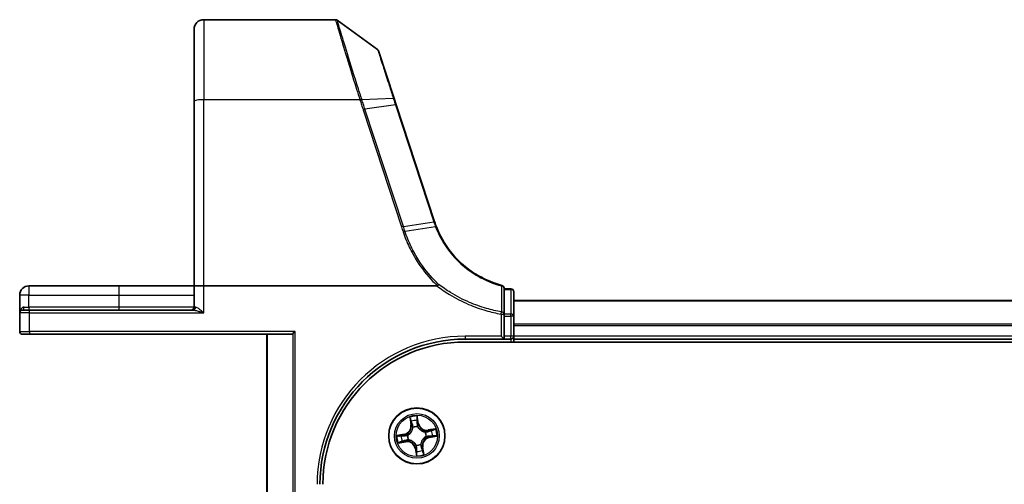
# Model space of a CAD drawing. Units: millimetres. Extents: x 7 to 9647, y 4 to 1971.
# Drawn here: x 1037 to 1139, y 616 to 664 of the extents above; entities that cross this region are included whole.
import ezdxf

# ---------------------------------------------------------------- set-up
doc = ezdxf.new("R2010")
doc.units = ezdxf.units.MM
doc.header["$LTSCALE"] = 0.5
doc.layers.add('Visible (ISO)', color=7, linetype='Continuous', lineweight=35)
doc.layers.add('Visible Narrow (ISO)', color=7, linetype='Continuous', lineweight=25)

msp = doc.modelspace()

# ---------------------------------------------------------------- linework, layer by layer
at = {"layer": 'Visible (ISO)'}
for p, q in [((1070.03551, 663.62806), (1056.43281, 663.62806)), ((1074.38046, 660.54886), (1070.21158, 663.57096)), ((1055.43281, 655.1909), (1055.43281, 662.62806)), ((1076.09447, 655.49521), (1074.4895, 660.39928)), ((1055.43281, 655.1909), (1055.43281, 636.12806)), ((1076.31302, 654.82741), (1076.09447, 655.49521)), ((1080.26889, 642.74003), (1076.31302, 654.82741)), ((1047.68281, 636.12806), (1038.38281, 636.12806)), ((1055.43281, 636.12806), (1047.68281, 636.12806)), ((1055.43281, 636.12806), (1055.43281, 633.92806)), ((1055.43281, 636.12806), (1056.43281, 636.12806)), ((1080.51029, 636.12806), (1056.43281, 636.12806)), ((1087.43281, 633.21397), (1087.43281, 635.89451)), ((1088.13281, 635.82806), (1087.43281, 635.82806)), ((1088.43281, 632.99152), (1088.43281, 635.52806)), ((1037.43281, 635.17806), (1037.43281, 633.32806)), ((1468.43281, 634.62806), (1088.43281, 634.62806)), ((1037.43281, 633.32806), (1037.43281, 631.42806)), ((1037.73281, 633.62806), (1038.43281, 633.62806)), ((1055.34188, 633.62806), (1038.43281, 633.62806)), ((1087.43281, 632.99152), (1087.43281, 633.21397)), ((1087.43281, 632.99152), (1087.43281, 630.92806)), ((1088.43281, 630.92806), (1088.43281, 632.99152)), ((1065.8717, 631.42806), (1065.64295, 631.19931)), ((1038.43281, 631.12806), (1037.73281, 631.12806)), ((1038.43281, 631.12806), (1065.47826, 631.12806)), ((1062.93281, 631.12806), (1062.93281, 611.92806)), ((1083.43281, 630.62806), (1087.43281, 630.62806)), ((1083.43281, 630.32806), (1473.43281, 630.32806)), ((1087.43281, 630.62806), (1087.13281, 630.92806)), ((1087.43281, 630.62806), (1087.43281, 630.92806)), ((1087.43281, 630.62806), (1088.13281, 630.62806)), ((1088.43281, 630.62806), (1088.43281, 630.92806)), ((1088.43281, 630.62806), (1468.43281, 630.62806)), ((1088.43281, 630.32806), (1088.43281, 630.62806))]:
    msp.add_line(p, q, dxfattribs=at)
msp.add_circle((1078.43281, 620.62806), 2.9, dxfattribs=at)
for centre, radius, start, end in [((1056.43281, 662.62806), 1, 90, 180), ((1070.03551, 663.32806), 0.3, 54.0609301, 90), ((1074.20438, 660.30597), 0.3, 18.1218602, 54.0609301), ((1089.77286, 645.85042), 10, 198.1218602, 198.2317833), ((1038.38281, 635.17806), 0.95, 90, 180), ((1087.13281, 635.89451), 0.3, 0, 75.1484117), ((1088.13281, 635.52806), 0.3, 0, 90), ((1037.73281, 633.32806), 0.3, 90, 180), ((1055.13281, 633.92806), 0.3, 270, 0), ((1037.73281, 631.42806), 0.3, 180, 270), ((1083.43281, 615.62806), 15, 90, 180), ((1083.43281, 615.62806), 14.7, 90, 180), ((1088.13281, 630.92806), 0.3, 270, 0)]:
    msp.add_arc(centre, radius, start, end, dxfattribs=at)
msp.add_ellipse((1065.47826, 631.42806), major_axis=(0, -0.3), ratio=0.848484848, start_param=0, end_param=0.703613783, dxfattribs=at)
for points, knots in [([(1080.45793, 642.21282), (1080.42514, 642.2968), (1080.39348, 642.38123), (1080.33245, 642.55091), (1080.30308, 642.63616), (1080.27488, 642.7218)], [0.00000485564, 0.00000485564, 0.00000485564, 0.00000485564, 0.02823871791, 0.02823871791, 0.05647743582, 0.05647743582, 0.05647743582, 0.05647743582]), ([(1087.2097, 636.18449), (1086.37007, 636.40713), (1085.56054, 636.73962), (1084.25025, 637.48893), (1083.72361, 637.86181), (1083.23816, 638.28089), (1082.74143, 638.70971), (1082.28779, 639.18694), (1081.29066, 640.4663), (1080.8087, 641.31459), (1080.45793, 642.21282)], [0.0883151472, 0.0883151472, 0.0883151472, 0.0883151472, 0.3570389661, 0.3570389661, 0.5565818319, 0.5565818319, 0.5565818319, 0.7607604404, 0.7607604404, 1.0627099324, 1.0627099324, 1.0627099324, 1.0627099324]), ([(1080.55616, 636.1431), (1080.55574, 636.14261), (1080.55531, 636.14214), (1080.5518, 636.13853), (1080.54816, 636.13609), (1080.5395, 636.13197), (1080.53437, 636.13052), (1080.52307, 636.12848), (1080.51658, 636.12806), (1080.51029, 636.12806)], [0.10720785117, 0.10720785117, 0.10720785117, 0.10720785117, 0.10771650606, 0.10771650606, 0.11114011142, 0.11114011142, 0.11517537995, 0.11517537995, 0.12005601217, 0.12005601217, 0.12005601217, 0.12005601217]), ([(1080.68164, 636.28181), (1080.68148, 636.28165), (1080.68133, 636.28149), (1080.66459, 636.26428), (1080.64523, 636.24352), (1080.60257, 636.19637), (1080.5796, 636.1703), (1080.55616, 636.1431)], [-0.02174125844, -0.02174125844, -0.02174125844, -0.02174125844, -0.02164054567, -0.02164054567, -0.01086665805, -0.01086665805, 0, 0, 0, 0])]:
    msp.add_open_spline(points, degree=3, knots=knots, dxfattribs=at)
at = {"layer": 'Visible Narrow (ISO)'}
for p, q in [((1056.43281, 663.62806), (1056.43281, 655.36455)), ((1072.54688, 655.36455), (1056.43281, 655.36455)), ((1056.43281, 636.12806), (1056.43281, 655.36455)), ((1072.75866, 655.36852), (1076.00162, 655.51962)), ((1076.22428, 654.83425), (1073.07893, 654.37955)), ((1076.22428, 654.83425), (1080.18015, 642.74686)), ((1072.88256, 654.3315), (1076.84457, 642.22534)), ((1077.04095, 642.27339), (1073.07893, 654.37955)), ((1077.04095, 642.27339), (1080.18631, 642.72809)), ((1080.37075, 642.2144), (1077.2105, 641.75508)), ((1038.38281, 636.12806), (1038.38281, 635.17806)), ((1047.68281, 636.12806), (1047.68281, 635.17806)), ((1056.43281, 633.32806), (1056.43281, 636.12806)), ((1087.43281, 635.75429), (1088.13281, 635.75429)), ((1088.13281, 635.75429), (1088.13281, 635.82806)), ((1088.13281, 635.75429), (1088.13281, 633.21774)), ((1038.38281, 635.17806), (1037.43281, 635.17806)), ((1038.38281, 633.92806), (1038.38281, 635.17806)), ((1038.38281, 635.17806), (1047.68281, 635.17806)), ((1047.68281, 635.17806), (1047.68281, 633.92806)), ((1047.68281, 635.17806), (1055.43281, 635.17806)), ((1088.43281, 634.58171), (1468.43281, 634.58171)), ((1038.43281, 633.32806), (1037.43281, 633.32806)), ((1037.88881, 633.92806), (1038.38281, 633.92806)), ((1038.38281, 633.92806), (1038.38281, 633.62806)), ((1047.68281, 633.92806), (1038.38281, 633.92806)), ((1038.43281, 633.32806), (1038.43281, 633.62806)), ((1038.43281, 633.32806), (1056.43281, 633.32806)), ((1038.43281, 631.42806), (1038.43281, 633.32806)), ((1047.68281, 633.92806), (1047.68281, 633.62806)), ((1055.43281, 633.92806), (1047.68281, 633.92806)), ((1055.59451, 633.92806), (1055.43281, 633.92806)), ((1087.13281, 633.21397), (1087.17273, 633.44002)), ((1087.13281, 633.21397), (1087.13281, 630.92806)), ((1087.13281, 633.21397), (1087.43281, 633.21397)), ((1088.13281, 633.21774), (1087.43281, 633.21774)), ((1087.43281, 632.99152), (1088.13281, 632.99152)), ((1088.13281, 632.99152), (1088.13281, 633.21774)), ((1088.43281, 632.99152), (1088.13281, 632.99152)), ((1088.13281, 632.99152), (1088.13281, 630.92806)), ((1037.43281, 631.42806), (1038.43281, 631.42806)), ((1065.8717, 631.42806), (1038.43281, 631.42806)), ((1038.43281, 631.42806), (1038.43281, 631.12806)), ((1065.8717, 611.92806), (1065.8717, 631.42806)), ((1468.43281, 632.18803), (1088.43281, 632.18803)), ((1088.43281, 632.03439), (1468.43281, 632.03439)), ((1063.00405, 611.92806), (1063.00405, 631.12806)), ((1065.64295, 631.19931), (1065.64295, 611.92806)), ((1087.13281, 630.92806), (1083.43281, 630.92806)), ((1083.43281, 630.92806), (1083.43281, 630.62806)), ((1088.13281, 630.92806), (1087.43281, 630.92806)), ((1088.43281, 630.92806), (1088.13281, 630.92806)), ((1088.13281, 630.62806), (1088.13281, 630.92806)), ((1088.13281, 630.62806), (1088.13281, 630.32806)), ((1468.43281, 630.92806), (1088.43281, 630.92806)), ((1077.69366, 622.55096), (1077.81698, 621.78113)), ((1077.86616, 621.78901), (1077.78863, 622.27297)), ((1078.61256, 621.92286), (1078.46244, 622.68791)), ((1078.46931, 622.39423), (1078.56368, 621.91327)), ((1077.86616, 621.78901), (1077.81698, 621.78113)), ((1077.86616, 621.78901), (1077.93789, 621.8005)), ((1078.03474, 621.48787), (1078.02578, 621.50721)), ((1078.56368, 621.91327), (1078.49239, 621.89928)), ((1078.51119, 621.59369), (1078.50947, 621.57244)), ((1078.56368, 621.91327), (1078.61256, 621.92286)), ((1080.3557, 621.36721), (1079.58587, 621.24389)), ((1079.59375, 621.19471), (1079.58587, 621.24389)), ((1079.59375, 621.19471), (1080.07771, 621.27224)), ((1079.59375, 621.19471), (1079.60524, 621.12298)), ((1077.13801, 620.80782), (1076.37296, 620.6577)), ((1076.66664, 620.66457), (1077.1476, 620.75894)), ((1077.27186, 620.06142), (1076.7879, 619.98389)), ((1077.1476, 620.75894), (1077.13801, 620.80782)), ((1077.1476, 620.75894), (1077.16159, 620.68765)), ((1077.27186, 620.06142), (1077.26037, 620.13315)), ((1077.27186, 620.06142), (1077.27974, 620.01224)), ((1077.46718, 620.70645), (1077.48843, 620.70472)), ((1077.573, 620.22999), (1077.55366, 620.22104)), ((1079.29261, 621.02613), (1079.31195, 621.03509)), ((1079.39843, 620.54968), (1079.37718, 620.5514)), ((1079.71801, 620.49719), (1079.70402, 620.56848)), ((1080.19897, 620.59156), (1079.71801, 620.49719)), ((1079.71801, 620.49719), (1079.7276, 620.44831)), ((1079.7276, 620.44831), (1080.49266, 620.59843)), ((1076.50991, 619.88891), (1077.27974, 620.01224)), ((1078.30193, 619.34286), (1078.25305, 619.33327)), ((1078.25305, 619.33327), (1078.40317, 618.56821)), ((1078.30193, 619.34286), (1078.37322, 619.35685)), ((1078.3963, 618.8619), (1078.30193, 619.34286)), ((1078.35442, 619.66244), (1078.35614, 619.68369)), ((1078.83088, 619.76826), (1078.83983, 619.74892)), ((1078.99945, 619.46712), (1078.92772, 619.45563)), ((1078.99945, 619.46712), (1079.04863, 619.475)), ((1078.99945, 619.46712), (1079.07698, 618.98316)), ((1079.17196, 618.70517), (1079.04863, 619.475))]:
    msp.add_line(p, q, dxfattribs=at)
for radius in [2.86769, 2.30915, 2.14146]:
    msp.add_circle((1078.43281, 620.62806), radius, dxfattribs=at)
for centre, radius, start, end in [((1089.96924, 645.95057), 10.3, 198.1218602, 198.2317833), ((1083.43281, 615.62806), 15.3, 90, 180), ((1078.43281, 620.62806), 2.06006, 89.175663, 111.0264996), ((1078.43281, 620.62806), 1.61218, 89.7935605, 110.4086022), ((1076.97355, 621.64602), 0.85418, 281.1010813, 9.1010813), ((1076.97355, 621.64602), 0.90399, 281.1010813, 9.1010813), ((1078.43281, 620.62806), 0.9688, 85.3591254, 114.8430373), ((1078.43281, 620.62806), 0.94748, 85.3591254, 114.8430373), ((1079.45076, 622.08732), 0.90399, 191.1010813, 279.1010813), ((1079.45076, 622.08732), 0.85418, 191.1010813, 279.1010813), ((1078.43281, 620.62806), 1.61218, 359.7935605, 20.4086022), ((1078.43281, 620.62806), 2.06006, 359.175663, 21.0264996), ((1078.43281, 620.62806), 2.06006, 179.175663, 201.0264996), ((1078.43281, 620.62806), 1.61218, 179.7935605, 200.4086022), ((1077.41485, 619.16881), 0.90399, 11.1010813, 99.1010813), ((1078.43281, 620.62806), 0.9688, 175.3591254, 204.8430373), ((1078.43281, 620.62806), 0.94748, 175.3591254, 204.8430373), ((1079.89206, 619.61011), 0.90399, 101.1010813, 189.1010813), ((1079.89206, 619.61011), 0.85418, 101.1010813, 189.1010813), ((1078.43281, 620.62806), 0.94748, 355.3591254, 24.8430373), ((1078.43281, 620.62806), 0.9688, 355.3591254, 24.8430373), ((1077.41485, 619.16881), 0.85418, 11.1010813, 99.1010813), ((1078.43281, 620.62806), 0.9688, 265.3591254, 294.8430373), ((1078.43281, 620.62806), 0.94748, 265.3591254, 294.8430373), ((1078.43281, 620.62806), 1.61218, 269.7935605, 290.4086022), ((1078.43281, 620.62806), 2.06006, 269.175663, 291.0264996)]:
    msp.add_arc(centre, radius, start, end, dxfattribs=at)
for centre, major_axis, ratio, start_param, end_param in [((1056.43281, 655.1909), (-1, 0), 0.173648178, 4.71238898, 6.283185307), ((1072.54688, 655.31245), (0.28518, 0.09311), 0.165313027, 0.752681365, 1.516875187), ((1072.56092, 655.26916), (-0.28557, -0.09191), 0.16553164, 3.895632989, 4.659161179), ((1075.80935, 655.4019), (0.28512, 0.09331), 0.254459984, 0, 0.750759723), ((1076.0279, 654.7341), (0.28512, 0.09331), 0.165275979, 0, 0.758379333), ((1072.88256, 654.2794), (0.28512, 0.09331), 0.165275979, 0.758379333, 1.516758666), ((1079.98377, 642.64671), (0.28512, 0.09331), 0.165275979, 0, 0.758379333), ((1079.98994, 642.62794), (0.28494, 0.09386), 0.16330492, 0, 0.758064138), ((1076.84457, 642.17324), (0.28512, 0.09331), 0.165275979, 0.758379333, 1.516758666), ((1087.13281, 635.89451), (0.07689, 0.28998), 0.046863729, 0, 0.700808429), ((1087.13281, 635.89451), (0.3, 0), 0.757126897, 0, 1.403316476), ((1088.13281, 635.52806), (0.3, 0), 0.754081596, 0, 1.570796327), ((1037.73281, 633.92806), (0, -0.3), 0.52, 0, 1.570796327), ((1055.34188, 633.92806), (0, -0.3), 0.842081442, 0, 1.570796327), ((1087.13281, 633.21397), (0.3, 0), 0.760258117, 0, 1.437317018), ((1088.13281, 632.99152), (0.3, 0), 0.754081596, 0, 1.570796327), ((1077.83782, 622.28085), (-0.04884, -0.01073), 0.548506655, 4.783578405, 6.178760573), ((1077.88624, 622.09707), (-0.0472, -0.01649), 0.895740182, 4.730442692, 6.085865813), ((1078.42043, 622.38464), (0.04954, 0.0068), 0.548506655, 0.104424734, 1.499606902), ((1078.43845, 622.19544), (0.04999, 0.00083), 0.895740182, 0.197319494, 1.552742616), ((1077.98707, 621.80838), (-0.0472, -0.01649), 0.895720538, 4.734837657, 6.085883608), ((1078.0446, 621.46657), (-0.05, 0.00029), 0.876846415, 5.103283132, 6.100893958), ((1078.0446, 621.46657), (-0.0496, 0.00631), 0.410701226, 4.964497834, 6.187449516), ((1078.44352, 621.88969), (0.04999, 0.00083), 0.895720538, 0.197301699, 1.54834765), ((1078.50757, 621.54904), (0.04437, 0.02305), 0.410701227, 0.095735791, 1.318687473), ((1078.50757, 621.54904), (0.04682, 0.01754), 0.876846413, 0.18229136, 1.179902186), ((1079.27131, 621.01627), (0.00029, 0.05), 0.876846415, 5.103283132, 6.100893958), ((1079.27131, 621.01627), (0.00631, 0.0496), 0.410701226, 4.964497834, 6.187449516), ((1079.61312, 621.0738), (-0.01649, 0.0472), 0.895720538, 4.734837657, 6.085883608), ((1079.90181, 621.17463), (-0.01649, 0.0472), 0.895740182, 4.730442692, 6.085865813), ((1080.08559, 621.22305), (-0.01073, 0.04884), 0.548506655, 4.783578405, 6.178760573), ((1076.67623, 620.61569), (-0.0068, 0.04954), 0.548506655, 0.104424734, 1.499606902), ((1076.86543, 620.63371), (-0.00083, 0.04999), 0.895740182, 0.197319494, 1.552742616), ((1076.9638, 620.0815), (0.01649, -0.0472), 0.895740182, 4.730442692, 6.085865813), ((1077.17118, 620.63878), (-0.00083, 0.04999), 0.895720538, 0.197301699, 1.54834765), ((1077.25249, 620.18233), (0.01649, -0.0472), 0.895720538, 4.734837657, 6.085883608), ((1077.51182, 620.70283), (-0.01754, 0.04682), 0.876846413, 0.18229136, 1.179902186), ((1077.51182, 620.70283), (-0.02305, 0.04437), 0.410701227, 0.095735791, 1.318687473), ((1077.5943, 620.23986), (-0.00029, -0.05), 0.876846415, 5.103283132, 6.100893958), ((1077.5943, 620.23986), (-0.00631, -0.0496), 0.410701226, 4.964497834, 6.187449516), ((1079.35379, 620.5533), (0.02305, -0.04437), 0.410701227, 0.095735791, 1.318687473), ((1079.35379, 620.5533), (0.01754, -0.04682), 0.876846413, 0.18229136, 1.179902186), ((1079.69443, 620.61735), (0.00083, -0.04999), 0.895720538, 0.197301699, 1.54834765), ((1080.00018, 620.62242), (0.00083, -0.04999), 0.895740182, 0.197319494, 1.552742616), ((1080.18938, 620.64044), (0.0068, -0.04954), 0.548506655, 0.104424734, 1.499606902), ((1076.78002, 620.03307), (0.01073, -0.04884), 0.548506655, 4.783578405, 6.178760573), ((1078.35804, 619.70708), (-0.04437, -0.02305), 0.410701227, 0.095735791, 1.318687473), ((1078.35804, 619.70708), (-0.04682, -0.01754), 0.876846413, 0.18229136, 1.179902186), ((1078.42209, 619.36644), (-0.04999, -0.00083), 0.895720538, 0.197301699, 1.54834765), ((1078.42716, 619.06069), (-0.04999, -0.00083), 0.895740182, 0.197319494, 1.552742616), ((1078.82101, 619.78956), (0.0496, -0.00631), 0.410701226, 4.964497834, 6.187449516), ((1078.82101, 619.78956), (0.05, -0.00029), 0.876846415, 5.103283132, 6.100893958), ((1078.87854, 619.44775), (0.0472, 0.01649), 0.895720538, 4.734837657, 6.085883608), ((1078.97937, 619.15906), (0.0472, 0.01649), 0.895740182, 4.730442692, 6.085865813), ((1078.44518, 618.87149), (-0.04954, -0.0068), 0.548506655, 0.104424734, 1.499606902), ((1079.0278, 618.97528), (0.04884, 0.01073), 0.548506655, 4.783578405, 6.178760573)]:
    msp.add_ellipse(centre, major_axis=major_axis, ratio=ratio, start_param=start_param, end_param=end_param, dxfattribs=at)
for points, knots in [([(1070.03551, 663.62806), (1070.03551, 663.62806), (1070.05245, 663.56993), (1070.13974, 663.27113), (1070.23619, 662.94126), (1070.54636, 661.88968), (1070.78663, 661.08025), (1071.40181, 659.04255), (1071.79003, 657.77485), (1072.32021, 656.08231), (1072.43275, 655.72493), (1072.54688, 655.36455)], [0, 0, 0, 0, 0.180804094, 0.180804094, 0.470090644, 0.470090644, 0.84616316, 0.84616316, 1.271539755, 1.271539755, 1.383397457, 1.383397457, 1.383397457, 1.383397457]), ([(1072.74451, 655.41264), (1072.62938, 655.76886), (1072.51586, 656.12204), (1071.98112, 657.79428), (1071.58965, 659.04575), (1070.96926, 661.05693), (1070.72693, 661.85563), (1070.41405, 662.89326), (1070.31675, 663.21875), (1070.22868, 663.51359), (1070.21158, 663.57096), (1070.21158, 663.57096)], [-1.383397457, -1.383397457, -1.383397457, -1.383397457, -1.271539755, -1.271539755, -0.84616316, -0.84616316, -0.470090644, -0.470090644, -0.180804094, -0.180804094, 0, 0, 0, 0]), ([(1074.38046, 660.54886), (1074.38046, 660.54886), (1074.41636, 660.43741), (1074.58752, 659.90625), (1074.76203, 659.36474), (1075.15797, 658.13641), (1075.35887, 657.51325), (1075.71265, 656.41592), (1075.85524, 655.97366), (1076.00162, 655.51962)], [-0.8781750743, -0.8781750743, -0.8781750743, -0.8781750743, -0.6750595342, -0.6750595342, -0.3750330746, -0.3750330746, -0.1442434902, -0.1442434902, 0, 0, 0, 0]), ([(1072.54688, 655.36455), (1072.54924, 655.35734), (1072.55158, 655.35012), (1072.55626, 655.33569), (1072.55859, 655.32848), (1072.56092, 655.32126)], [0, 0, 0, 0, 0.002307186446, 0.002307186446, 0.004614372892, 0.004614372892, 0.004614372892, 0.004614372892]), ([(1072.56092, 655.32126), (1072.61406, 655.15615), (1072.66751, 654.99114), (1072.77479, 654.66124), (1072.8286, 654.49635), (1072.88256, 654.3315)], [0, 0, 0, 0, 0.052761972, 0.052761972, 0.105523944, 0.105523944, 0.105523944, 0.105523944]), ([(1072.75866, 655.36852), (1072.75632, 655.37588), (1072.75397, 655.38323), (1072.74925, 655.39794), (1072.74688, 655.40529), (1072.74451, 655.41264)], [-0.004614372892, -0.004614372892, -0.004614372892, -0.004614372892, -0.002307186446, -0.002307186446, 0, 0, 0, 0]), ([(1073.07893, 654.37955), (1073.02502, 654.54429), (1072.97133, 654.70909), (1072.86451, 655.03875), (1072.81137, 655.20362), (1072.75866, 655.36852)], [-0.105523944, -0.105523944, -0.105523944, -0.105523944, -0.052761972, -0.052761972, 0, 0, 0, 0]), ([(1076.00162, 655.51962), (1076.03802, 655.40672), (1076.07478, 655.29314), (1076.14903, 655.06459), (1076.18652, 654.94963), (1076.22428, 654.83425)], [-0.0718933136, -0.0718933136, -0.0718933136, -0.0718933136, -0.03598923945, -0.03598923945, 0, 0, 0, 0]), ([(1080.18631, 642.72809), (1080.21478, 642.64167), (1080.24439, 642.55563), (1080.30588, 642.38438), (1080.33776, 642.29916), (1080.37075, 642.2144)], [-0.05647743582, -0.05647743582, -0.05647743582, -0.05647743582, -0.02823871791, -0.02823871791, 0, 0, 0, 0]), ([(1076.84457, 642.22534), (1076.87286, 642.1389), (1076.90118, 642.05247), (1076.95788, 641.87964), (1076.98626, 641.79325), (1077.01467, 641.70686)], [0, 0, 0, 0, 0.02766541819, 0.02766541819, 0.05532712357, 0.05532712357, 0.05532712357, 0.05532712357]), ([(1077.01467, 641.70686), (1077.03265, 641.71259), (1077.05064, 641.71801), (1077.08596, 641.72804), (1077.10331, 641.73265), (1077.13674, 641.74088), (1077.15282, 641.7445), (1077.18316, 641.75065), (1077.19741, 641.75317), (1077.2105, 641.75508)], [0, 0, 0, 0, 0.25, 0.25, 0.5, 0.5, 0.75, 0.75, 1, 1, 1, 1]), ([(1077.01467, 641.70686), (1077.19127, 641.1692), (1077.40223, 640.6425), (1077.88977, 639.61935), (1078.16635, 639.12293), (1078.47363, 638.64568), (1078.94587, 637.91225), (1079.4908, 637.22415), (1080.2474, 636.44064), (1080.39999, 636.29002), (1080.55616, 636.1431)], [0.0000036865, 0.0000036865, 0.0000036865, 0.0000036865, 0.1721445386, 0.1721445386, 0.3442890772, 0.3442890772, 0.3442890772, 0.6088436026, 0.6088436026, 0.6736326655, 0.6736326655, 0.6736326655, 0.6736326655]), ([(1077.2105, 641.75508), (1077.18226, 641.84146), (1077.15401, 641.92784), (1077.09749, 642.10061), (1077.06922, 642.187), (1077.04095, 642.27339)], [-0.0553308101, -0.0553308101, -0.0553308101, -0.0553308101, -0.02766541819, -0.02766541819, 0, 0, 0, 0]), ([(1080.68164, 636.28181), (1080.53184, 636.42331), (1080.38541, 636.56827), (1079.64433, 637.33712), (1079.1082, 638.01552), (1078.64384, 638.73846), (1078.34167, 639.20888), (1078.06982, 639.69815), (1077.59085, 640.70642), (1077.38373, 641.22539), (1077.2105, 641.75508)], [-0.6720444339, -0.6720444339, -0.6720444339, -0.6720444339, -0.6088436026, -0.6088436026, -0.3442890772, -0.3442890772, -0.3442890772, -0.1721445386, -0.1721445386, 0, 0, 0, 0]), ([(1080.37075, 642.2144), (1080.38349, 642.21698), (1080.39509, 642.21891), (1080.41562, 642.22141), (1080.42455, 642.22197), (1080.43943, 642.2217), (1080.44538, 642.22087), (1080.45407, 642.21785), (1080.45683, 642.21566), (1080.45793, 642.21282)], [0, 0, 0, 0, 0.25, 0.25, 0.5, 0.5, 0.75, 0.75, 1, 1, 1, 1]), ([(1080.37075, 642.2144), (1080.72331, 641.30709), (1081.20852, 640.4498), (1082.21358, 639.15636), (1082.67108, 638.67373), (1083.17229, 638.23996), (1083.66211, 637.81604), (1084.1937, 637.43875), (1085.51676, 636.68046), (1086.3345, 636.34388), (1087.18281, 636.11847)], [-1.0627147881, -1.0627147881, -1.0627147881, -1.0627147881, -0.7607604404, -0.7607604404, -0.5565818319, -0.5565818319, -0.5565818319, -0.3570389661, -0.3570389661, -0.0883151475, -0.0883151475, -0.0883151475, -0.0883151475]), ([(1080.51029, 636.12806), (1080.92589, 635.80999), (1081.35775, 635.51314), (1082.43471, 634.85143), (1083.09391, 634.50954), (1083.77443, 634.21729), (1084.35653, 633.96731), (1084.95422, 633.75363), (1086.07928, 633.42904), (1086.60356, 633.30745), (1087.13281, 633.21397)], [0.0651822924, 0.0651822924, 0.0651822924, 0.0651822924, 0.2221862568, 0.2221862568, 0.4443725136, 0.4443725136, 0.4443725136, 0.6344232122, 0.6344232122, 0.7956527139, 0.7956527139, 0.7956527139, 0.7956527139]), ([(1087.17273, 633.44002), (1086.65147, 633.53198), (1086.13507, 633.6516), (1085.02685, 633.97094), (1084.43805, 634.18117), (1083.86455, 634.42714), (1083.19409, 634.7147), (1082.54453, 635.05114), (1081.49524, 635.69494), (1081.08092, 635.97845), (1080.68164, 636.28181)], [-0.7956527139, -0.7956527139, -0.7956527139, -0.7956527139, -0.6344232122, -0.6344232122, -0.4443725136, -0.4443725136, -0.4443725136, -0.2221862568, -0.2221862568, -0.0695087224, -0.0695087224, -0.0695087224, -0.0695087224]), ([(1087.18281, 636.11847), (1087.18075, 635.67081), (1087.17891, 635.2239), (1087.17558, 634.33118), (1087.17409, 633.88539), (1087.17273, 633.44002)], [-0.4115852358, -0.4115852358, -0.4115852358, -0.4115852358, -0.2057926179, -0.2057926179, 0, 0, 0, 0]), ([(1037.88881, 633.92806), (1037.85252, 633.92806), (1037.81773, 633.92236), (1037.73305, 633.89636), (1037.68678, 633.86956), (1037.59458, 633.79355), (1037.55299, 633.74031), (1037.49101, 633.62874), (1037.46927, 633.57124), (1037.44007, 633.45202), (1037.43281, 633.38988), (1037.43281, 633.32806)], [0, 0, 0, 0, 0.0167705098, 0.0167705098, 0.0436033256, 0.0436033256, 0.078485986, 0.078485986, 0.1105032943, 0.1105032943, 0.1430690372, 0.1430690372, 0.1430690372, 0.1430690372]), ([(1055.34188, 633.62806), (1055.37345, 633.62806), (1055.40848, 633.62501), (1055.51467, 633.6099), (1055.5925, 633.59228), (1055.78171, 633.54234), (1055.89849, 633.50627), (1056.1525, 633.42389), (1056.29336, 633.37571), (1056.43281, 633.32806)], [-0.1440620889, -0.1440620889, -0.1440620889, -0.1440620889, -0.1265009399, -0.1265009399, -0.0939713198, -0.0939713198, -0.0501439316, -0.0501439316, 0.0005247679, 0.0005247679, 0.0005247679, 0.0005247679]), ([(1056.43281, 633.32806), (1056.32592, 633.42336), (1056.21795, 633.51972), (1056.02304, 633.68447), (1055.93333, 633.75661), (1055.78777, 633.8565), (1055.72781, 633.89174), (1055.64592, 633.92196), (1055.61889, 633.92806), (1055.59451, 633.92806)], [-0.0005247679, -0.0005247679, -0.0005247679, -0.0005247679, 0.0501439316, 0.0501439316, 0.0939713198, 0.0939713198, 0.1265009399, 0.1265009399, 0.1440620889, 0.1440620889, 0.1440620889, 0.1440620889]), ([(1077.82847, 622.3068), (1077.82546, 622.32156), (1077.82068, 622.33645), (1077.80512, 622.37527), (1077.79259, 622.39906), (1077.76623, 622.44381), (1077.75267, 622.4648), (1077.72394, 622.50758), (1077.70873, 622.52935), (1077.69366, 622.55096)], [0, 0, 0, 0, 0.00593403848, 0.00593403848, 0.01542850005, 0.01542850005, 0.02374498793, 0.02374498793, 0.03239430317, 0.03239430317, 0.03239430317, 0.03239430317]), ([(1077.69366, 622.55096), (1077.70372, 622.52602), (1077.71387, 622.50088), (1077.73318, 622.4516), (1077.74236, 622.42748), (1077.76061, 622.37633), (1077.76952, 622.34931), (1077.78155, 622.30576), (1077.78555, 622.2892), (1077.78863, 622.27297)], [-0.03239430317, -0.03239430317, -0.03239430317, -0.03239430317, -0.02374498793, -0.02374498793, -0.01542850005, -0.01542850005, -0.00593403848, -0.00593403848, 0, 0, 0, 0]), ([(1077.78863, 622.27297), (1077.7973, 622.23352), (1077.80587, 622.19763), (1077.82221, 622.13559), (1077.82997, 622.10946), (1077.83706, 622.08919)], [0, 0, 0, 0, 0.01449142296, 0.01449142296, 0.02898284593, 0.02898284593, 0.02898284593, 0.02898284593]), ([(1077.87062, 622.13904), (1077.86423, 622.15749), (1077.85737, 622.18133), (1077.84317, 622.23796), (1077.83583, 622.27075), (1077.82847, 622.3068)], [-0.02898284593, -0.02898284593, -0.02898284593, -0.02898284593, -0.01449142296, -0.01449142296, 0, 0, 0, 0]), ([(1077.83706, 622.08919), (1077.85386, 622.04107), (1077.87067, 621.99296), (1077.90428, 621.89673), (1077.92108, 621.84861), (1077.93789, 621.8005)], [0, 0, 0, 0, 0.03438992711, 0.03438992711, 0.06877985423, 0.06877985423, 0.06877985423, 0.06877985423]), ([(1077.97125, 621.85028), (1077.95448, 621.89841), (1077.93772, 621.94654), (1077.90417, 622.04279), (1077.8874, 622.09092), (1077.87062, 622.13904)], [-0.06877985423, -0.06877985423, -0.06877985423, -0.06877985423, -0.03438992711, -0.03438992711, 0, 0, 0, 0]), ([(1078.46244, 622.68791), (1078.4543, 622.65687), (1078.44604, 622.6255), (1078.42956, 622.55497), (1078.42191, 622.51629), (1078.41703, 622.45589), (1078.41702, 622.43332), (1078.42024, 622.41222)], [-0.00033832945, -0.00033832945, -0.00033832945, -0.00033832945, 0.0102009359, 0.0102009359, 0.02365018994, 0.02365018994, 0.03205597372, 0.03205597372, 0.03205597372, 0.03205597372]), ([(1078.42024, 622.41222), (1078.42575, 622.37608), (1078.43016, 622.34297), (1078.43642, 622.2848), (1078.43824, 622.25988), (1078.43861, 622.24023)], [-0.02898284593, -0.02898284593, -0.02898284593, -0.02898284593, -0.01458506341, -0.01458506341, 0, 0, 0, 0]), ([(1078.43861, 622.24023), (1078.43949, 622.18927), (1078.44036, 622.13832), (1078.44212, 622.0364), (1078.44301, 621.98544), (1078.4439, 621.93448)], [-0.06877985423, -0.06877985423, -0.06877985423, -0.06877985423, -0.03438992711, -0.03438992711, 0, 0, 0, 0]), ([(1078.46931, 622.39423), (1078.46547, 622.41731), (1078.46311, 622.44167), (1078.45931, 622.50643), (1078.45921, 622.54747), (1078.4604, 622.62207), (1078.46142, 622.65516), (1078.46244, 622.68791)], [-0.03205597372, -0.03205597372, -0.03205597372, -0.03205597372, -0.02365018994, -0.02365018994, -0.0102009359, -0.0102009359, 0.00033832945, 0.00033832945, 0.00033832945, 0.00033832945]), ([(1078.48733, 622.20503), (1078.48697, 622.22664), (1078.48522, 622.25406), (1078.47909, 622.31804), (1078.47476, 622.35447), (1078.46931, 622.39423)], [0, 0, 0, 0, 0.01458506341, 0.01458506341, 0.02898284593, 0.02898284593, 0.02898284593, 0.02898284593]), ([(1078.49239, 621.89928), (1078.49155, 621.95024), (1078.49071, 622.0012), (1078.48902, 622.10312), (1078.48817, 622.15407), (1078.48733, 622.20503)], [0, 0, 0, 0, 0.03438992711, 0.03438992711, 0.06877985423, 0.06877985423, 0.06877985423, 0.06877985423]), ([(1077.99547, 621.4748), (1077.9935, 621.45909), (1077.99115, 621.44336), (1077.97445, 621.34771), (1077.95031, 621.26727), (1077.89154, 621.14001), (1077.86416, 621.09198), (1077.83261, 621.04675), (1077.80106, 621.00152), (1077.76544, 620.95924), (1077.6663, 620.86014), (1077.59915, 620.8097), (1077.51515, 620.761), (1077.50119, 620.75336), (1077.48714, 620.74609)], [0.0738185488, 0.0738185488, 0.0738185488, 0.0738185488, 0.0792796113, 0.0792796113, 0.1070104848, 0.1070104848, 0.1243422808, 0.1243422808, 0.1243422808, 0.1416740768, 0.1416740768, 0.1694049504, 0.1694049504, 0.1748660128, 0.1748660128, 0.1748660128, 0.1748660128]), ([(1077.48843, 620.70472), (1077.50317, 620.7126), (1077.5178, 620.72087), (1077.60591, 620.77367), (1077.67648, 620.82859), (1077.78183, 620.9366), (1077.82002, 620.98267), (1077.85421, 621.03168), (1077.8884, 621.0807), (1077.91845, 621.13244), (1077.98344, 621.26861), (1078.0106, 621.3538), (1078.02972, 621.45473), (1078.03244, 621.47132), (1078.03474, 621.48787)], [-0.1748660129, -0.1748660129, -0.1748660129, -0.1748660129, -0.1694049504, -0.1694049504, -0.1416740768, -0.1416740768, -0.1243422808, -0.1243422808, -0.1243422808, -0.1070104848, -0.1070104848, -0.0792796113, -0.0792796113, -0.0738185488, -0.0738185488, -0.0738185488, -0.0738185488]), ([(1077.93789, 621.8005), (1077.96134, 621.7352), (1077.97807, 621.6674), (1077.99254, 621.55708), (1077.9954, 621.51666), (1077.99547, 621.4748)], [0, 0, 0, 0, 0.04912062725, 0.04912062725, 0.07646536039, 0.07646536039, 0.07646536039, 0.07646536039]), ([(1078.02578, 621.50721), (1078.02685, 621.55141), (1078.02478, 621.594), (1078.0118, 621.71019), (1077.99519, 621.78153), (1077.97125, 621.85028)], [-0.07646536035, -0.07646536035, -0.07646536035, -0.07646536035, -0.04912062725, -0.04912062725, 0, 0, 0, 0]), ([(1078.4439, 621.93448), (1078.44517, 621.86169), (1078.45422, 621.789), (1078.48216, 621.67548), (1078.49492, 621.63479), (1078.51119, 621.59369)], [-0.09824125451, -0.09824125451, -0.09824125451, -0.09824125451, -0.04912062725, -0.04912062725, -0.02177589412, -0.02177589412, -0.02177589412, -0.02177589412]), ([(1078.55083, 621.57373), (1078.53644, 621.61304), (1078.52517, 621.65196), (1078.50064, 621.7605), (1078.49293, 621.8299), (1078.49239, 621.89928)], [0.02177589412, 0.02177589412, 0.02177589412, 0.02177589412, 0.04912062725, 0.04912062725, 0.09824125451, 0.09824125451, 0.09824125451, 0.09824125451]), ([(1078.50947, 621.57244), (1078.51734, 621.5577), (1078.52561, 621.54307), (1078.57841, 621.45496), (1078.63333, 621.38439), (1078.74134, 621.27904), (1078.78741, 621.24085), (1078.83642, 621.20666), (1078.88544, 621.17247), (1078.93718, 621.14242), (1079.07335, 621.07743), (1079.15855, 621.05027), (1079.25947, 621.03115), (1079.27606, 621.02843), (1079.29261, 621.02613)], [-0.1748660129, -0.1748660129, -0.1748660129, -0.1748660129, -0.1694049504, -0.1694049504, -0.1416740768, -0.1416740768, -0.1243422808, -0.1243422808, -0.1243422808, -0.1070104848, -0.1070104848, -0.0792796113, -0.0792796113, -0.0738185488, -0.0738185488, -0.0738185488, -0.0738185488]), ([(1079.27954, 621.0654), (1079.26384, 621.06737), (1079.2481, 621.06972), (1079.15245, 621.08642), (1079.07201, 621.11056), (1078.94475, 621.16933), (1078.89672, 621.19671), (1078.85149, 621.22826), (1078.80626, 621.25981), (1078.76398, 621.29543), (1078.66488, 621.39457), (1078.61444, 621.46172), (1078.56574, 621.54572), (1078.5581, 621.55967), (1078.55083, 621.57373)], [0.0738185488, 0.0738185488, 0.0738185488, 0.0738185488, 0.0792796113, 0.0792796113, 0.1070104848, 0.1070104848, 0.1243422808, 0.1243422808, 0.1243422808, 0.1416740768, 0.1416740768, 0.1694049504, 0.1694049504, 0.1748660128, 0.1748660128, 0.1748660128, 0.1748660128]), ([(1079.60524, 621.12298), (1079.53994, 621.09953), (1079.47214, 621.08279), (1079.36182, 621.06833), (1079.3214, 621.06547), (1079.27954, 621.0654)], [0, 0, 0, 0, 0.04912062725, 0.04912062725, 0.07646536039, 0.07646536039, 0.07646536039, 0.07646536039]), ([(1079.31195, 621.03509), (1079.35615, 621.03402), (1079.39874, 621.03609), (1079.51493, 621.04907), (1079.58627, 621.06568), (1079.65502, 621.08962)], [-0.07646536035, -0.07646536035, -0.07646536035, -0.07646536035, -0.04912062725, -0.04912062725, 0, 0, 0, 0]), ([(1079.89393, 621.22381), (1079.84581, 621.20701), (1079.7977, 621.1902), (1079.70147, 621.15659), (1079.65336, 621.13979), (1079.60524, 621.12298)], [0, 0, 0, 0, 0.03438992711, 0.03438992711, 0.06877985423, 0.06877985423, 0.06877985423, 0.06877985423]), ([(1079.65502, 621.08962), (1079.70315, 621.10638), (1079.75128, 621.12315), (1079.84754, 621.1567), (1079.89566, 621.17347), (1079.94378, 621.19025)], [-0.06877985423, -0.06877985423, -0.06877985423, -0.06877985423, -0.03438992711, -0.03438992711, 0, 0, 0, 0]), ([(1080.07771, 621.27224), (1080.03826, 621.26357), (1080.00237, 621.255), (1079.94034, 621.23866), (1079.9142, 621.2309), (1079.89393, 621.22381)], [0, 0, 0, 0, 0.01449142296, 0.01449142296, 0.02898284593, 0.02898284593, 0.02898284593, 0.02898284593]), ([(1079.94378, 621.19025), (1079.96223, 621.19664), (1079.98607, 621.2035), (1080.0427, 621.2177), (1080.07549, 621.22504), (1080.11154, 621.2324)], [-0.02898284593, -0.02898284593, -0.02898284593, -0.02898284593, -0.01449142296, -0.01449142296, 0, 0, 0, 0]), ([(1080.3557, 621.36721), (1080.33076, 621.35715), (1080.30562, 621.347), (1080.25634, 621.32769), (1080.23222, 621.3185), (1080.18108, 621.30026), (1080.15405, 621.29135), (1080.1105, 621.27932), (1080.09394, 621.27532), (1080.07771, 621.27224)], [-0.03239430317, -0.03239430317, -0.03239430317, -0.03239430317, -0.02374498793, -0.02374498793, -0.01542850005, -0.01542850005, -0.00593403848, -0.00593403848, 0, 0, 0, 0]), ([(1080.11154, 621.2324), (1080.1263, 621.23541), (1080.14119, 621.24019), (1080.18001, 621.25575), (1080.2038, 621.26828), (1080.24855, 621.29464), (1080.26954, 621.3082), (1080.31232, 621.33693), (1080.3341, 621.35214), (1080.3557, 621.36721)], [0, 0, 0, 0, 0.00593403848, 0.00593403848, 0.01542850005, 0.01542850005, 0.02374498793, 0.02374498793, 0.03239430317, 0.03239430317, 0.03239430317, 0.03239430317]), ([(1076.66664, 620.66457), (1076.64356, 620.66072), (1076.6192, 620.65837), (1076.55444, 620.65457), (1076.5134, 620.65447), (1076.4388, 620.65566), (1076.40571, 620.65668), (1076.37296, 620.6577)], [-0.03205597372, -0.03205597372, -0.03205597372, -0.03205597372, -0.02365018994, -0.02365018994, -0.0102009359, -0.0102009359, 0.00033832945, 0.00033832945, 0.00033832945, 0.00033832945]), ([(1076.37296, 620.6577), (1076.404, 620.64956), (1076.43537, 620.6413), (1076.5059, 620.62482), (1076.54458, 620.61717), (1076.60498, 620.61229), (1076.62755, 620.61228), (1076.64865, 620.6155)], [-0.00033832945, -0.00033832945, -0.00033832945, -0.00033832945, 0.0102009359, 0.0102009359, 0.02365018994, 0.02365018994, 0.03205597372, 0.03205597372, 0.03205597372, 0.03205597372]), ([(1076.64865, 620.6155), (1076.68479, 620.621), (1076.7179, 620.62541), (1076.77606, 620.63168), (1076.80099, 620.6335), (1076.82064, 620.63387)], [-0.02898284593, -0.02898284593, -0.02898284593, -0.02898284593, -0.01458506341, -0.01458506341, 0, 0, 0, 0]), ([(1076.85584, 620.68259), (1076.83423, 620.68223), (1076.80681, 620.68047), (1076.74283, 620.67435), (1076.7064, 620.67002), (1076.66664, 620.66457)], [0, 0, 0, 0, 0.01458506341, 0.01458506341, 0.02898284593, 0.02898284593, 0.02898284593, 0.02898284593]), ([(1076.92183, 620.06588), (1076.90338, 620.05949), (1076.87954, 620.05263), (1076.82291, 620.03843), (1076.79012, 620.03109), (1076.75407, 620.02373)], [-0.02898284593, -0.02898284593, -0.02898284593, -0.02898284593, -0.01449142296, -0.01449142296, 0, 0, 0, 0]), ([(1076.82064, 620.63387), (1076.8716, 620.63475), (1076.92255, 620.63562), (1077.02447, 620.63738), (1077.07543, 620.63827), (1077.12639, 620.63916)], [-0.06877985423, -0.06877985423, -0.06877985423, -0.06877985423, -0.03438992711, -0.03438992711, 0, 0, 0, 0]), ([(1077.16159, 620.68765), (1077.11063, 620.68681), (1077.05967, 620.68596), (1076.95775, 620.68428), (1076.9068, 620.68343), (1076.85584, 620.68259)], [0, 0, 0, 0, 0.03438992711, 0.03438992711, 0.06877985423, 0.06877985423, 0.06877985423, 0.06877985423]), ([(1077.21059, 620.16651), (1077.16246, 620.14974), (1077.11433, 620.13297), (1077.01808, 620.09943), (1076.96995, 620.08266), (1076.92183, 620.06588)], [-0.06877985423, -0.06877985423, -0.06877985423, -0.06877985423, -0.03438992711, -0.03438992711, 0, 0, 0, 0]), ([(1076.97168, 620.03231), (1077.0198, 620.04912), (1077.06791, 620.06592), (1077.16414, 620.09954), (1077.21226, 620.11634), (1077.26037, 620.13315)], [0, 0, 0, 0, 0.03438992711, 0.03438992711, 0.06877985423, 0.06877985423, 0.06877985423, 0.06877985423]), ([(1077.12639, 620.63916), (1077.19918, 620.64043), (1077.27186, 620.64947), (1077.38539, 620.67742), (1077.42608, 620.69018), (1077.46718, 620.70645)], [-0.09824125451, -0.09824125451, -0.09824125451, -0.09824125451, -0.04912062725, -0.04912062725, -0.02177589412, -0.02177589412, -0.02177589412, -0.02177589412]), ([(1077.48714, 620.74609), (1077.44783, 620.7317), (1077.40891, 620.72043), (1077.30037, 620.6959), (1077.23097, 620.68819), (1077.16159, 620.68765)], [0.02177589412, 0.02177589412, 0.02177589412, 0.02177589412, 0.04912062725, 0.04912062725, 0.09824125451, 0.09824125451, 0.09824125451, 0.09824125451]), ([(1077.55366, 620.22104), (1077.50946, 620.22211), (1077.46687, 620.22004), (1077.35068, 620.20706), (1077.27934, 620.19045), (1077.21059, 620.16651)], [-0.07646536035, -0.07646536035, -0.07646536035, -0.07646536035, -0.04912062725, -0.04912062725, 0, 0, 0, 0]), ([(1077.26037, 620.13315), (1077.32567, 620.1566), (1077.39347, 620.17333), (1077.50379, 620.1878), (1077.54421, 620.19066), (1077.58607, 620.19073)], [0, 0, 0, 0, 0.04912062725, 0.04912062725, 0.07646536039, 0.07646536039, 0.07646536039, 0.07646536039]), ([(1078.35614, 619.68369), (1078.34827, 619.69843), (1078.34, 619.71305), (1078.2872, 619.80117), (1078.23228, 619.87174), (1078.12427, 619.97709), (1078.0782, 620.01528), (1078.02919, 620.04947), (1077.98017, 620.08366), (1077.92843, 620.11371), (1077.79226, 620.17869), (1077.70707, 620.20586), (1077.60614, 620.22498), (1077.58955, 620.2277), (1077.573, 620.22999)], [-0.1748660129, -0.1748660129, -0.1748660129, -0.1748660129, -0.1694049504, -0.1694049504, -0.1416740768, -0.1416740768, -0.1243422808, -0.1243422808, -0.1243422808, -0.1070104848, -0.1070104848, -0.0792796113, -0.0792796113, -0.0738185488, -0.0738185488, -0.0738185488, -0.0738185488]), ([(1077.58607, 620.19073), (1077.60178, 620.18876), (1077.61751, 620.18641), (1077.71316, 620.16971), (1077.7936, 620.14557), (1077.92086, 620.08679), (1077.96889, 620.05942), (1078.01412, 620.02787), (1078.05935, 619.99631), (1078.10163, 619.9607), (1078.20073, 619.86156), (1078.25117, 619.79441), (1078.29987, 619.71041), (1078.30751, 619.69645), (1078.31478, 619.68239)], [0.0738185488, 0.0738185488, 0.0738185488, 0.0738185488, 0.0792796113, 0.0792796113, 0.1070104848, 0.1070104848, 0.1243422808, 0.1243422808, 0.1243422808, 0.1416740768, 0.1416740768, 0.1694049504, 0.1694049504, 0.1748660128, 0.1748660128, 0.1748660128, 0.1748660128]), ([(1079.37718, 620.5514), (1079.36244, 620.54353), (1079.34782, 620.53525), (1079.2597, 620.48246), (1079.18913, 620.42754), (1079.08378, 620.31953), (1079.04559, 620.27346), (1079.0114, 620.22445), (1078.97721, 620.17543), (1078.94716, 620.12368), (1078.88217, 619.98752), (1078.85501, 619.90232), (1078.83589, 619.8014), (1078.83317, 619.78481), (1078.83088, 619.76826)], [-0.1748660129, -0.1748660129, -0.1748660129, -0.1748660129, -0.1694049504, -0.1694049504, -0.1416740768, -0.1416740768, -0.1243422808, -0.1243422808, -0.1243422808, -0.1070104848, -0.1070104848, -0.0792796113, -0.0792796113, -0.0738185488, -0.0738185488, -0.0738185488, -0.0738185488]), ([(1078.87014, 619.78133), (1078.87211, 619.79703), (1078.87446, 619.81277), (1078.89116, 619.90842), (1078.9153, 619.98886), (1078.97407, 620.11612), (1079.00145, 620.16415), (1079.033, 620.20938), (1079.06456, 620.25461), (1079.10017, 620.29688), (1079.19931, 620.39599), (1079.26646, 620.44643), (1079.35046, 620.49513), (1079.36442, 620.50277), (1079.37847, 620.51004)], [0.0738185488, 0.0738185488, 0.0738185488, 0.0738185488, 0.0792796113, 0.0792796113, 0.1070104848, 0.1070104848, 0.1243422808, 0.1243422808, 0.1243422808, 0.1416740768, 0.1416740768, 0.1694049504, 0.1694049504, 0.1748660128, 0.1748660128, 0.1748660128, 0.1748660128]), ([(1079.37847, 620.51004), (1079.41778, 620.52443), (1079.4567, 620.5357), (1079.56524, 620.56023), (1079.63464, 620.56794), (1079.70402, 620.56848)], [0.02177589412, 0.02177589412, 0.02177589412, 0.02177589412, 0.04912062725, 0.04912062725, 0.09824125451, 0.09824125451, 0.09824125451, 0.09824125451]), ([(1079.73922, 620.61697), (1079.66643, 620.6157), (1079.59375, 620.60665), (1079.48022, 620.57871), (1079.43953, 620.56595), (1079.39843, 620.54968)], [-0.09824125451, -0.09824125451, -0.09824125451, -0.09824125451, -0.04912062725, -0.04912062725, -0.02177589412, -0.02177589412, -0.02177589412, -0.02177589412]), ([(1079.70402, 620.56848), (1079.75498, 620.56932), (1079.80594, 620.57016), (1079.90786, 620.57185), (1079.95882, 620.5727), (1080.00977, 620.57354)], [0, 0, 0, 0, 0.03438992711, 0.03438992711, 0.06877985423, 0.06877985423, 0.06877985423, 0.06877985423]), ([(1080.04497, 620.62226), (1079.99401, 620.62138), (1079.94306, 620.62051), (1079.84114, 620.61875), (1079.79018, 620.61786), (1079.73922, 620.61697)], [-0.06877985423, -0.06877985423, -0.06877985423, -0.06877985423, -0.03438992711, -0.03438992711, 0, 0, 0, 0]), ([(1080.00977, 620.57354), (1080.03138, 620.5739), (1080.0588, 620.57565), (1080.12278, 620.58178), (1080.15921, 620.58611), (1080.19897, 620.59156)], [0, 0, 0, 0, 0.01458506341, 0.01458506341, 0.02898284593, 0.02898284593, 0.02898284593, 0.02898284593]), ([(1080.21696, 620.64063), (1080.18083, 620.63512), (1080.14771, 620.63071), (1080.08955, 620.62445), (1080.06462, 620.62263), (1080.04497, 620.62226)], [-0.02898284593, -0.02898284593, -0.02898284593, -0.02898284593, -0.01458506341, -0.01458506341, 0, 0, 0, 0]), ([(1080.19897, 620.59156), (1080.22205, 620.5954), (1080.24641, 620.59776), (1080.31118, 620.60156), (1080.35221, 620.60166), (1080.42681, 620.60047), (1080.4599, 620.59945), (1080.49266, 620.59843)], [-0.03205597372, -0.03205597372, -0.03205597372, -0.03205597372, -0.02365018994, -0.02365018994, -0.0102009359, -0.0102009359, 0.00033832945, 0.00033832945, 0.00033832945, 0.00033832945]), ([(1080.49266, 620.59843), (1080.46161, 620.60657), (1080.43024, 620.61483), (1080.35971, 620.63131), (1080.32104, 620.63896), (1080.26063, 620.64384), (1080.23806, 620.64385), (1080.21696, 620.64063)], [-0.00033832945, -0.00033832945, -0.00033832945, -0.00033832945, 0.0102009359, 0.0102009359, 0.02365018994, 0.02365018994, 0.03205597372, 0.03205597372, 0.03205597372, 0.03205597372]), ([(1076.75407, 620.02373), (1076.73931, 620.02072), (1076.72442, 620.01594), (1076.6856, 620.00037), (1076.66181, 619.98785), (1076.61706, 619.96149), (1076.59607, 619.94793), (1076.55329, 619.9192), (1076.53152, 619.90399), (1076.50991, 619.88891)], [0, 0, 0, 0, 0.00593403848, 0.00593403848, 0.01542850005, 0.01542850005, 0.02374498793, 0.02374498793, 0.03239430317, 0.03239430317, 0.03239430317, 0.03239430317]), ([(1076.50991, 619.88891), (1076.53485, 619.89898), (1076.55999, 619.90913), (1076.60927, 619.92844), (1076.63339, 619.93762), (1076.68454, 619.95587), (1076.71156, 619.96478), (1076.75511, 619.97681), (1076.77167, 619.98081), (1076.7879, 619.98389)], [-0.03239430317, -0.03239430317, -0.03239430317, -0.03239430317, -0.02374498793, -0.02374498793, -0.01542850005, -0.01542850005, -0.00593403848, -0.00593403848, 0, 0, 0, 0]), ([(1076.7879, 619.98389), (1076.82735, 619.99256), (1076.86324, 620.00113), (1076.92528, 620.01747), (1076.95141, 620.02523), (1076.97168, 620.03231)], [0, 0, 0, 0, 0.01449142296, 0.01449142296, 0.02898284593, 0.02898284593, 0.02898284593, 0.02898284593]), ([(1078.31478, 619.68239), (1078.32917, 619.64309), (1078.34044, 619.60417), (1078.36497, 619.49563), (1078.37268, 619.42623), (1078.37322, 619.35685)], [0.02177589412, 0.02177589412, 0.02177589412, 0.02177589412, 0.04912062725, 0.04912062725, 0.09824125451, 0.09824125451, 0.09824125451, 0.09824125451]), ([(1078.42171, 619.32165), (1078.42044, 619.39444), (1078.41139, 619.46712), (1078.38345, 619.58065), (1078.37069, 619.62134), (1078.35442, 619.66244)], [-0.09824125451, -0.09824125451, -0.09824125451, -0.09824125451, -0.04912062725, -0.04912062725, -0.02177589412, -0.02177589412, -0.02177589412, -0.02177589412]), ([(1078.37322, 619.35685), (1078.37406, 619.30589), (1078.37491, 619.25493), (1078.37659, 619.15301), (1078.37744, 619.10205), (1078.37828, 619.0511)], [0, 0, 0, 0, 0.03438992711, 0.03438992711, 0.06877985423, 0.06877985423, 0.06877985423, 0.06877985423]), ([(1078.37828, 619.0511), (1078.37864, 619.02949), (1078.38039, 619.00206), (1078.38652, 618.93808), (1078.39085, 618.90166), (1078.3963, 618.8619)], [0, 0, 0, 0, 0.01458506341, 0.01458506341, 0.02898284593, 0.02898284593, 0.02898284593, 0.02898284593]), ([(1078.427, 619.0159), (1078.42612, 619.06686), (1078.42525, 619.11781), (1078.42349, 619.21973), (1078.4226, 619.27069), (1078.42171, 619.32165)], [-0.06877985423, -0.06877985423, -0.06877985423, -0.06877985423, -0.03438992711, -0.03438992711, 0, 0, 0, 0]), ([(1078.83983, 619.74892), (1078.83876, 619.70472), (1078.84083, 619.66213), (1078.85381, 619.54594), (1078.87042, 619.4746), (1078.89436, 619.40585)], [-0.07646536035, -0.07646536035, -0.07646536035, -0.07646536035, -0.04912062725, -0.04912062725, 0, 0, 0, 0]), ([(1078.92772, 619.45563), (1078.90427, 619.52093), (1078.88754, 619.58872), (1078.87307, 619.69905), (1078.87021, 619.73947), (1078.87014, 619.78133)], [0, 0, 0, 0, 0.04912062725, 0.04912062725, 0.07646536039, 0.07646536039, 0.07646536039, 0.07646536039]), ([(1078.89436, 619.40585), (1078.91113, 619.35772), (1078.92789, 619.30959), (1078.96144, 619.21333), (1078.97821, 619.16521), (1078.99499, 619.11709)], [-0.06877985423, -0.06877985423, -0.06877985423, -0.06877985423, -0.03438992711, -0.03438992711, 0, 0, 0, 0]), ([(1079.02856, 619.16694), (1079.01175, 619.21505), (1078.99494, 619.26317), (1078.96133, 619.3594), (1078.94453, 619.40751), (1078.92772, 619.45563)], [0, 0, 0, 0, 0.03438992711, 0.03438992711, 0.06877985423, 0.06877985423, 0.06877985423, 0.06877985423]), ([(1078.99499, 619.11709), (1079.00138, 619.09864), (1079.00824, 619.0748), (1079.02244, 619.01817), (1079.02978, 618.98538), (1079.03714, 618.94933)], [-0.02898284593, -0.02898284593, -0.02898284593, -0.02898284593, -0.01449142296, -0.01449142296, 0, 0, 0, 0]), ([(1079.07698, 618.98316), (1079.06831, 619.02261), (1079.05974, 619.0585), (1079.0434, 619.12053), (1079.03564, 619.14667), (1079.02856, 619.16694)], [0, 0, 0, 0, 0.01449142296, 0.01449142296, 0.02898284593, 0.02898284593, 0.02898284593, 0.02898284593]), ([(1078.3963, 618.8619), (1078.40015, 618.83882), (1078.4025, 618.81446), (1078.4063, 618.74969), (1078.4064, 618.70866), (1078.40521, 618.63406), (1078.40419, 618.60097), (1078.40317, 618.56821)], [-0.03205597372, -0.03205597372, -0.03205597372, -0.03205597372, -0.02365018994, -0.02365018994, -0.0102009359, -0.0102009359, 0.00033832945, 0.00033832945, 0.00033832945, 0.00033832945]), ([(1078.40317, 618.56821), (1078.41131, 618.59926), (1078.41957, 618.63062), (1078.43605, 618.70116), (1078.4437, 618.73983), (1078.44858, 618.80024), (1078.44859, 618.82281), (1078.44537, 618.84391)], [-0.00033832945, -0.00033832945, -0.00033832945, -0.00033832945, 0.0102009359, 0.0102009359, 0.02365018994, 0.02365018994, 0.03205597372, 0.03205597372, 0.03205597372, 0.03205597372]), ([(1078.44537, 618.84391), (1078.43986, 618.88004), (1078.43546, 618.91316), (1078.42919, 618.97132), (1078.42737, 618.99625), (1078.427, 619.0159)], [-0.02898284593, -0.02898284593, -0.02898284593, -0.02898284593, -0.01458506341, -0.01458506341, 0, 0, 0, 0]), ([(1079.03714, 618.94933), (1079.04015, 618.93456), (1079.04493, 618.91968), (1079.0605, 618.88086), (1079.07302, 618.85707), (1079.09938, 618.81232), (1079.11294, 618.79133), (1079.14167, 618.74855), (1079.15688, 618.72677), (1079.17196, 618.70517)], [0, 0, 0, 0, 0.00593403848, 0.00593403848, 0.01542850005, 0.01542850005, 0.02374498793, 0.02374498793, 0.03239430317, 0.03239430317, 0.03239430317, 0.03239430317]), ([(1079.17196, 618.70517), (1079.16189, 618.73011), (1079.15174, 618.75525), (1079.13243, 618.80453), (1079.12325, 618.82865), (1079.105, 618.87979), (1079.09609, 618.90682), (1079.08406, 618.95037), (1079.08006, 618.96693), (1079.07698, 618.98316)], [-0.03239430317, -0.03239430317, -0.03239430317, -0.03239430317, -0.02374498793, -0.02374498793, -0.01542850005, -0.01542850005, -0.00593403848, -0.00593403848, 0, 0, 0, 0])]:
    msp.add_open_spline(points, degree=3, knots=knots, dxfattribs=at)

doc.saveas('drawing.dxf')
